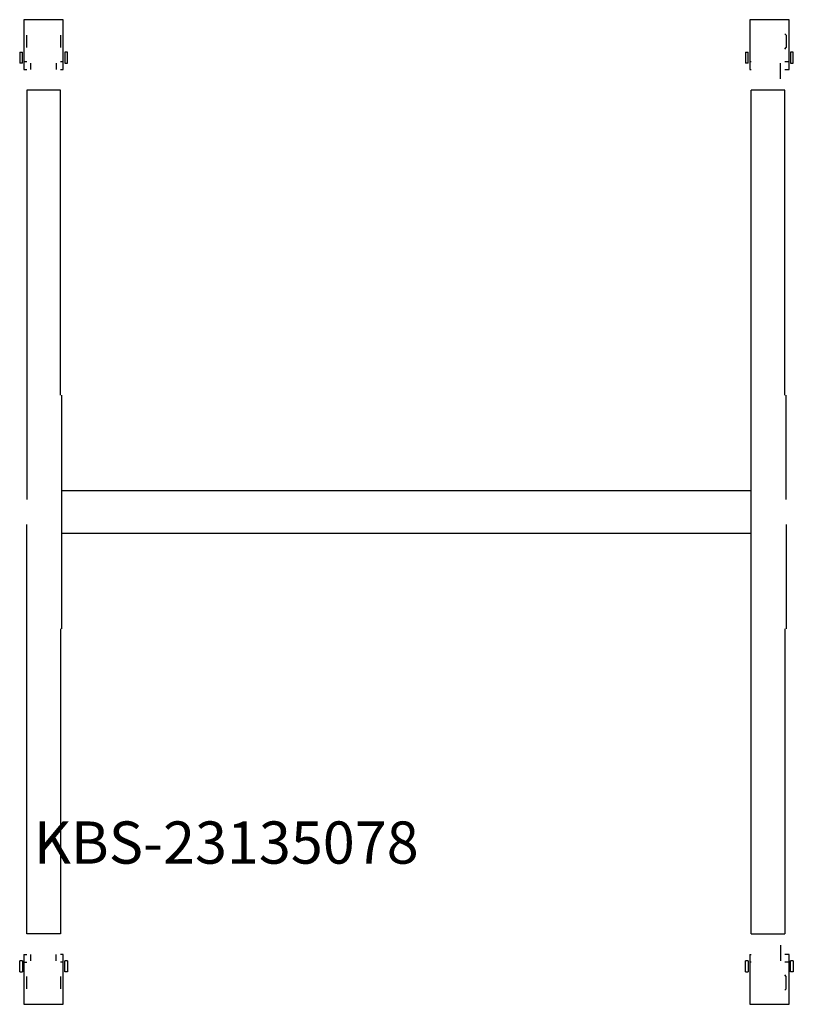
# Model space of a CAD drawing. Units: millimetres. Extents: x 0 to 550, y 0 to 700.
import ezdxf

# ---------------------------------------------------------------- set-up
doc = ezdxf.new("R2010")
doc.units = ezdxf.units.MM
doc.header["$MEASUREMENT"] = 0
doc.linetypes.add('AUSGEZOGEN', pattern=[0, 0])
doc.layers.get('0').update_dxf_attribs({"color": 1, "linetype": 'AUSGEZOGEN', "true_color": 0xff0000})
doc.layers.add('200', color=7, linetype='AUSGEZOGEN')
doc.layers.add('550', color=2, linetype='AUSGEZOGEN', true_color=0xffff00)
doc.styles.get("Standard").update_dxf_attribs({"font": 'TXT.SHX'})

# ---------------------------------------------------------------- blocks, each defined once
blk = doc.blocks.new('GER_BLOCK_00001')
at = {"layer": '200', "linetype": 'AUSGEZOGEN'}
for p, q in [((3, 700), (3, 664.5)), ((31, 700), (3, 700)), ((31, 664.5), (31, 700)), ((519, 700), (519, 664.5)), ((547, 700), (519, 700)), ((547, 664.5), (547, 700)), ((5, 680.2), (5, 689)), ((29, 689), (29, 680.2)), ((544, 690.03), (545, 689)), ((545, 689), (545, 680.2)), ((544, 679.16), (545, 680.2)), ((0, 677), (2, 677)), ((0, 677), (0, 669)), ((2, 669), (2, 677)), ((34, 677), (32, 677)), ((32, 677), (32, 669)), ((34, 669), (34, 677)), ((516, 677), (518, 677)), ((516, 677), (516, 669)), ((518, 669), (518, 677)), ((550, 677), (548, 677)), ((548, 677), (548, 669)), ((550, 669), (550, 677)), ((2, 669), (0, 669)), ((5, 670), (3, 670)), ((8, 664.5), (8, 669)), ((26, 669), (26, 664.5)), ((31, 670), (29, 670)), ((32, 669), (34, 669)), ((518, 669), (516, 669)), ((520, 670), (519, 670)), ((541, 658), (541, 669)), ((547, 670), (544, 670)), ((548, 669), (550, 669)), ((3, 664.5), (5, 664.5)), ((29, 664.5), (31, 664.5)), ((519, 664.5), (520, 664.5)), ((544, 664.5), (547, 664.5)), ((29, 650), (5, 650)), ((5, 650), (5, 359)), ((29, 433), (29, 650)), ((544, 650), (520, 650)), ((520, 50), (520, 650)), ((544, 433), (544, 650)), ((30, 267), (30, 433)), ((545, 359), (545, 433)), ((520, 365), (30, 365)), ((5, 50), (5, 341)), ((545, 341), (545, 267)), ((30, 335), (520, 335)), ((29, 267), (29, 50)), ((544, 267), (544, 50)), ((29, 50), (5, 50)), ((520, 50), (544, 50)), ((541, 42), (541, 31)), ((3, 35.5), (5, 35.5)), ((3, 35.5), (3, 0)), ((8, 31), (8, 35.5)), ((26, 31), (26, 35.5)), ((31, 35.5), (29, 35.5)), ((31, 0), (31, 35.5)), ((519, 35.5), (520, 35.5)), ((519, 35.5), (519, 0)), ((547, 35.5), (544, 35.5)), ((547, 0), (547, 35.5)), ((0, 23), (0, 31)), ((2, 31), (0, 31)), ((2, 31), (2, 23)), ((3, 30), (5, 30)), ((31, 30), (29, 30)), ((32, 23), (32, 31)), ((34, 31), (32, 31)), ((34, 31), (34, 23)), ((516, 23), (516, 31)), ((518, 31), (516, 31)), ((518, 31), (518, 23)), ((520, 30), (519, 30)), ((547, 30), (544, 30)), ((548, 23), (548, 31)), ((550, 31), (548, 31)), ((550, 31), (550, 23)), ((0, 23), (2, 23)), ((34, 23), (32, 23)), ((516, 23), (518, 23)), ((550, 23), (548, 23)), ((5, 11), (5, 19.8)), ((29, 19.8), (29, 11)), ((545, 19.8), (544, 20.84)), ((545, 11), (545, 19.8)), ((544, 9.97), (545, 11)), ((3, 0), (31, 0)), ((519, 0), (547, 0))]:
    blk.add_line(p, q, dxfattribs=at)
blk.add_attdef('', (0, 0), '', height=1)

msp = doc.modelspace()

# ---------------------------------------------------------------- block references
at = {"layer": '200'}
msp.add_blockref('GER_BLOCK_00001', (0, 0), dxfattribs=at)

# ---------------------------------------------------------------- texts
at = {"layer": '550', "flags": 1}
msp.add_attdef('KBS-23135078', (10, 100), '', height=30, dxfattribs=at)

doc.saveas('drawing.dxf')
